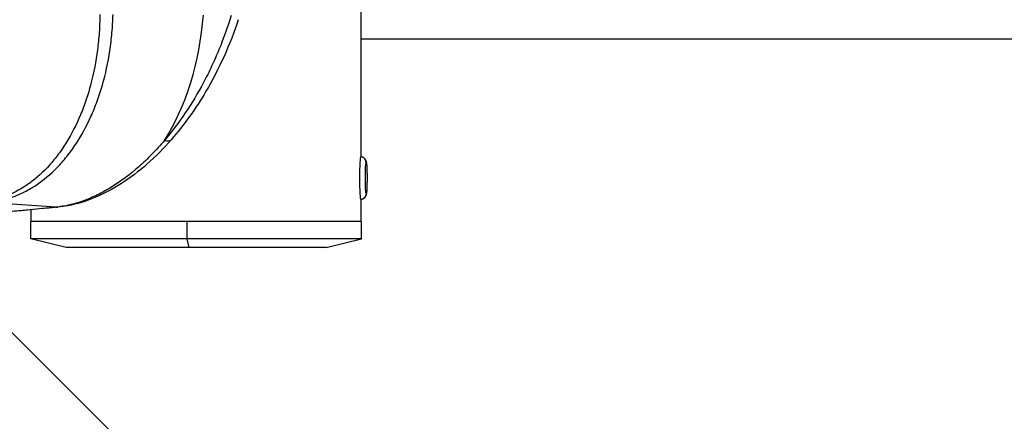
# Model space of a CAD drawing. Units: millimetres. Extents: x -6332 to 6331, y -5079 to 5084.
# Drawn here: x -2507 to -2280, y 1999 to 2091 of the extents above; entities that cross this region are included whole.
import ezdxf

# ---------------------------------------------------------------- set-up
doc = ezdxf.new("R2010")
doc.units = ezdxf.units.MM
doc.header["$LTSCALE"] = 20
doc.linetypes.add('HIDDEN', pattern=[9.525, 6.35, -3.175])
doc.layers.add('2d', color=230, linetype='Continuous')
doc.layers.add('ASTMF3101-TrainingEnvelope_Hatch', color=222, linetype='HIDDEN')

msp = doc.modelspace()

# ---------------------------------------------------------------- hatches: boundary and pattern name
at = {"layer": 'ASTMF3101-TrainingEnvelope_Hatch'}
h = msp.add_hatch(dxfattribs=at)
h.set_pattern_fill('ANSI31', color=256, scale=100, angle=-90)
h.set_pattern_definition([(315, (-3564.52, 2176.9), (224.506, 224.506), [])])
h.paths.add_polyline_path([(-3750.54, 1578.13, 0.414238), (-3660.53, 1668.13), (-3660.53, 1724.74, 0.188396), (-3599.52, 1700.91), (-1969.52, 1700.91, 0.414214), (-1879.52, 1790.91), (-1879.52, 2562.91, 0.414214), (-1969.52, 2652.91), (-3599.52, 2652.91, 0.188396), (-3660.53, 2629.07), (-3660.53, 2720.41, 0.071918), (-3664.21, 2745.91), (-3594.52, 2745.91, 0.414214), (-3544.52, 2795.91), (-3544.52, 2962.91), (-3544.52, 3065.54), (-3544.52, 3181.91, 0.414214), (-3594.52, 3231.91), (-3679.86, 3231.91), (-4209.18, 3231.91), (-4294.52, 3231.91, 0.414214), (-4344.52, 3181.91), (-4344.52, 2962.91), (-4344.52, 2810.46), (-4784.51, 2810.5, 0.414238), (-4874.52, 2720.5), (-4874.52, 1668.22, 0.414189), (-4784.53, 1578.22)])

# ---------------------------------------------------------------- linework, layer by layer
at = {"layer": '2d'}
for p, q in [((-2427.91, 2059.89), (-2427.91, 2100.12)), ((-2142.57, 2086.91), (-2427.91, 2086.91)), ((-2504.01, 2054), (-2504.01, 2054)), ((-2504.01, 2052.56), (-2504.01, 2052.56)), ((-2427.91, 2044.91), (-2427.91, 2049.92)), ((-2498.34, 2048.18), (-2513.87, 2049.26)), ((-2504.01, 2044.91), (-2504.01, 2047.59)), ((-2427.86, 2044.91), (-2504.06, 2044.91)), ((-2504.06, 2040.91), (-2504.06, 2044.91)), ((-2468.04, 2040.91), (-2468.04, 2044.91)), ((-2427.86, 2040.91), (-2427.86, 2044.91)), ((-2427.86, 2040.91), (-2504.06, 2040.91)), ((-2495.96, 2038.91), (-2504.06, 2040.91)), ((-2467.6, 2038.91), (-2468.04, 2040.91)), ((-2435.96, 2038.91), (-2427.86, 2040.91)), ((-2435.96, 2038.91), (-2495.96, 2038.91))]:
    msp.add_line(p, q, dxfattribs=at)
for centre, major_axis, ratio, start_param, end_param in [((-2497.62, 2098.1), (0, 50.24), 0.667378, 3.955368, 4.600298), ((-2475.48, 2067.03), (3.77, -3.29), 0.362369, -0.665533, 0), ((-2428.3, 2058.41), (0, -1.54), 0.998503, 1.570796, 2.920278), ((-2498.36, 2053.16), (0.48, -4.98), 0.742841, -0.124179, 0)]:
    msp.add_ellipse(centre, major_axis=major_axis, ratio=ratio, start_param=start_param, end_param=end_param, dxfattribs=at)
at = {"layer": '2d', "extrusion": (0, 0, -1)}
for centre, major_axis, ratio, start_param, end_param in [((-2427.96, 2054.91), (0, 5), 0.054689, 3.141593, 6.283185), ((-2427.96, 2054.91), (0, -5), 0.054689, 3.141593, 3.153916), ((-2426.76, 2054.91), (0, -3.5), 0.054689, 0, 3.141593), ((-2426.76, 2054.91), (0, -3.5), 0.054689, 3.141593, 6.283185), ((-2428.3, 2051.41), (0, 1.54), 0.998503, 1.570796, 2.920278), ((-2427.96, 2054.91), (0, 5), 0.054689, 3.129269, 3.141593)]:
    msp.add_ellipse(centre, major_axis=major_axis, ratio=ratio, start_param=start_param, end_param=end_param, dxfattribs=at)
at = {"layer": '2d'}
for points, knots in [([(-2488.16, 2092.65), (-2488.17, 2091.96), (-2488.18, 2091.27), (-2488.24, 2089.88), (-2488.27, 2089.19), (-2488.41, 2087.14), (-2488.55, 2085.79), (-2489.06, 2081.8), (-2489.57, 2079.21), (-2490.55, 2075.44), (-2490.92, 2074.2), (-2491.72, 2071.8), (-2492.15, 2070.64), (-2493.56, 2067.26), (-2494.64, 2065.15), (-2496.15, 2062.7), (-2496.46, 2062.21), (-2497.09, 2061.28), (-2497.41, 2060.82), (-2498.4, 2059.49), (-2499.08, 2058.65), (-2501.21, 2056.3), (-2502.73, 2054.92), (-2504.74, 2053.46), (-2505.15, 2053.18), (-2505.97, 2052.66), (-2506.39, 2052.41), (-2507.64, 2051.71), (-2508.49, 2051.3), (-2510.22, 2050.59), (-2511.1, 2050.3), (-2512.45, 2049.95), (-2512.9, 2049.85), (-2513.57, 2049.72), (-2513.8, 2049.68), (-2514.25, 2049.61), (-2514.48, 2049.58), (-2514.71, 2049.55)], [0, 0, 0, 0, 0.00210149, 0.00210149, 0.00420298, 0.00420298, 0.00840596, 0.00840596, 0.01681192, 0.01681192, 0.0210149, 0.0210149, 0.02521788, 0.02521788, 0.03362384, 0.03362384, 0.03572533, 0.03572533, 0.03782682, 0.03782682, 0.0420298, 0.0420298, 0.05043576, 0.05043576, 0.05253725, 0.05253725, 0.05463874, 0.05463874, 0.05884172, 0.05884172, 0.0630447, 0.0630447, 0.06514619, 0.06514619, 0.06619693, 0.06619693, 0.06724768, 0.06724768, 0.06724768, 0.06724768]), ([(-2513.87, 2049.26), (-2513.38, 2049.31), (-2512.9, 2049.37), (-2511.95, 2049.52), (-2511.48, 2049.62), (-2510.06, 2049.94), (-2509.13, 2050.21), (-2507.3, 2050.88), (-2506.4, 2051.28), (-2505.06, 2051.96), (-2504.62, 2052.2), (-2503.74, 2052.72), (-2503.3, 2052.99), (-2501.14, 2054.43), (-2499.52, 2055.79), (-2497.23, 2058.15), (-2496.5, 2058.98), (-2495.43, 2060.32), (-2495.08, 2060.78), (-2494.39, 2061.72), (-2494.06, 2062.2), (-2492.42, 2064.67), (-2491.25, 2066.8), (-2489.71, 2070.22), (-2489.24, 2071.4), (-2488.35, 2073.83), (-2487.94, 2075.09), (-2486.84, 2078.92), (-2486.27, 2081.56), (-2485.66, 2085.63), (-2485.49, 2087.01), (-2485.31, 2089.1), (-2485.26, 2089.81), (-2485.18, 2091.22), (-2485.15, 2091.93), (-2485.13, 2092.64)], [0, 0, 0, 0, 0.00212179, 0.00212179, 0.00424358, 0.00424358, 0.00848716, 0.00848716, 0.01273074, 0.01273074, 0.01485253, 0.01485253, 0.01697432, 0.01697432, 0.02546149, 0.02546149, 0.02970507, 0.02970507, 0.03182686, 0.03182686, 0.03394865, 0.03394865, 0.04243581, 0.04243581, 0.04667939, 0.04667939, 0.05092297, 0.05092297, 0.05941014, 0.05941014, 0.06365372, 0.06365372, 0.06577551, 0.06577551, 0.0678973, 0.0678973, 0.0678973, 0.0678973]), ([(-2457.89, 2092.44), (-2458.7, 2089.75), (-2459.64, 2087.12), (-2461.24, 2083.25), (-2461.8, 2081.97), (-2462.69, 2080.07), (-2463, 2079.44), (-2463.62, 2078.19), (-2463.94, 2077.57), (-2465.57, 2074.5), (-2466.98, 2072.16), (-2469.97, 2067.71), (-2471.56, 2065.6), (-2473.25, 2063.6)], [0, 0, 0, 0, 0.00837518, 0.00837518, 0.01256277, 0.01256277, 0.01465657, 0.01465657, 0.01675036, 0.01675036, 0.02512555, 0.02512555, 0.03350073, 0.03350073, 0.03350073, 0.03350073]), ([(-2456.25, 2091.44), (-2458.12, 2085.74), (-2460.67, 2080.08), (-2466.07, 2070.9), (-2468.78, 2067.1), (-2471.71, 2063.75)], [0, 0, 0, 0, 1.810897, 1.810897, 3.229941, 3.229941, 3.229941, 3.229941]), ([(-2473.25, 2063.6), (-2474.2, 2062.48), (-2475.17, 2061.41), (-2477.16, 2059.37), (-2478.17, 2058.41), (-2481.24, 2055.71), (-2483.33, 2054.14), (-2486.55, 2052.15), (-2487.64, 2051.55), (-2489.8, 2050.5), (-2490.88, 2050.04), (-2494.1, 2048.88), (-2496.23, 2048.38), (-2498.34, 2048.18)], [0, 0, 0, 0, 0.00475725, 0.00475725, 0.0095145, 0.0095145, 0.019029, 0.019029, 0.02378624, 0.02378624, 0.02854349, 0.02854349, 0.03805799, 0.03805799, 0.03805799, 0.03805799]), ([(-2471.71, 2063.75), (-2475.23, 2059.71), (-2479.15, 2056.23), (-2487.18, 2051.07), (-2491.39, 2049.29), (-2496.32, 2048.37), (-2497.1, 2048.26), (-2497.88, 2048.18)], [0, 0, 0, 0, 1.70805, 1.70805, 3.382593, 3.382593, 3.697675, 3.697675, 3.697675, 3.697675]), ([(-2427.96, 2059.91), (-2427.8, 2059.87), (-2427.65, 2059.81), (-2427.39, 2059.66), (-2427.29, 2059.57), (-2427.1, 2059.39), (-2427.03, 2059.29), (-2426.92, 2059.11), (-2426.88, 2059.03), (-2426.82, 2058.89), (-2426.8, 2058.82), (-2426.76, 2058.68), (-2426.75, 2058.61), (-2426.68, 2058.23), (-2426.66, 2057.94), (-2426.61, 2057.22), (-2426.6, 2056.87), (-2426.58, 2056.12), (-2426.57, 2055.73), (-2426.57, 2054.95), (-2426.57, 2054.55), (-2426.58, 2053.78), (-2426.59, 2053.41), (-2426.61, 2052.72), (-2426.62, 2052.4), (-2426.66, 2051.83), (-2426.68, 2051.59), (-2426.73, 2051.25), (-2426.75, 2051.16), (-2426.81, 2050.95), (-2426.83, 2050.9), (-2426.89, 2050.76), (-2426.94, 2050.65), (-2427.14, 2050.38), (-2427.26, 2050.23), (-2427.62, 2050.02), (-2427.78, 2049.95), (-2427.96, 2049.91)], [1.58312, 1.58312, 1.58312, 1.58312, 1.60163, 1.60163, 1.62462, 1.62462, 1.656957, 1.656957, 1.700933, 1.700933, 1.757903, 1.757903, 1.858591, 1.858591, 2.330129, 2.330129, 2.687901, 2.687901, 3.020548, 3.020548, 3.348498, 3.348498, 3.677023, 3.677023, 4.012347, 4.012347, 4.381341, 4.381341, 4.540703, 4.540703, 4.58274, 4.58274, 4.639506, 4.639506, 4.679476, 4.679476, 4.700065, 4.700065, 4.700065, 4.700065]), ([(-2497.88, 2048.18), (-2520.09, 2046.03), (-2542.31, 2043.88), (-2631.16, 2035.28), (-2697.8, 2028.83), (-2803.48, 2018.6), (-2842.5, 2014.83), (-2881.53, 2011.05)], [0, 0, 0, 0, 10, 10, 40, 40, 57.567523, 57.567523, 57.567523, 57.567523])]:
    msp.add_open_spline(points, degree=3, knots=knots, dxfattribs=at)
for points in [[(-2505.25, 2051.86), (-2505.25, 2051.86), (-2505.25, 2051.86), (-2505.25, 2051.86)], [(-2498.34, 2048.18), (-2626.21, 2035.8), (-2754.1, 2023.42), (-2882, 2011.04)]]:
    msp.add_open_spline(points, degree=3, dxfattribs=at)

doc.saveas('drawing.dxf')
